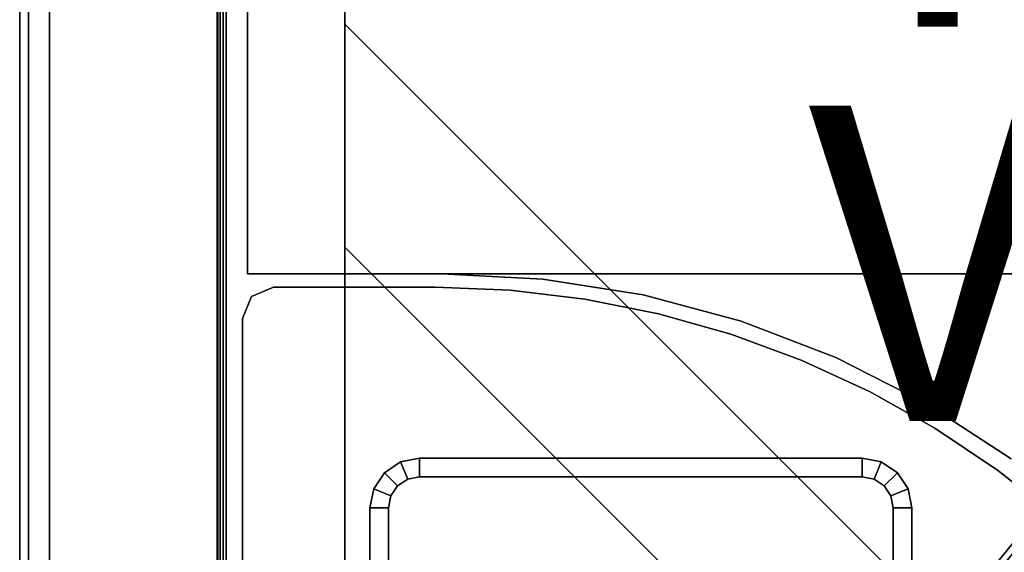
# Model space of a CAD drawing. Units: inches. Extents: x 0 to 56.4, y -28.1 to 0.
# Drawn here: x 0 to 6.2, y -21.8 to -18.5 of the extents above; entities that cross this region are included whole.
import ezdxf

# ---------------------------------------------------------------- set-up
doc = ezdxf.new("R2010")
doc.units = ezdxf.units.IN
doc.header["$MEASUREMENT"] = 0
for name, color, linetype in [('TABLE-BASE-METAL', 6, 'Continuous'), ('TABLE-ENDCAP-WOOD', 6, 'Continuous'), ('TABLE-LEGBASE-METAL', 6, 'Continuous'), ('TABLE-POWERBOX', 6, 'Continuous'), ('TABLE-TOP-LEATHER', 6, 'Continuous'), ('TABLE-TYPE', 7, 'Continuous'), ('TABLE-VIEW', 7, 'Continuous')]:
    doc.layers.add(name, color=color, linetype=linetype)
doc.styles.get("Standard").update_dxf_attribs({"font": 'arial.ttf'})

msp = doc.modelspace()

# ---------------------------------------------------------------- linework, layer by layer
at = {"layer": 'TABLE-BASE-METAL'}
for points in [[(1.3096, -1.292, 28.5327), (1.3096, -1.292, 26.1577), (1.3096, -26.792, 26.1577), (1.3096, -26.792, 28.5327)], [(1.3096, -1.292, 26.1577), (2.0596, -1.292, 26.1577), (2.0596, -26.792, 26.1577), (1.3096, -26.792, 26.1577)], [(1.3096, -26.792, 28.5327), (2.0596, -26.792, 28.5327), (2.0596, -1.292, 28.5327), (1.3096, -1.292, 28.5327)], [(2.0596, -26.792, 28.5327), (2.0596, -26.792, 26.1577), (2.0596, -1.292, 26.1577), (2.0596, -1.292, 28.5327)], [(1.4434, -8.0187, 26.1577), (1.4434, -8.0187, 26.0327), (1.4434, -20.066, 26.0327), (1.4434, -20.066, 26.1577)], [(2.0596, -19.8977, 27.9927), (2.0596, -18.4835, 27.9927), (10.3681, -26.792, 27.9927), (8.9538, -26.792, 27.9927)], [(10.3681, -26.792, 28.5327), (10.3681, -26.792, 27.9927), (2.0596, -18.4835, 27.9927), (2.0596, -18.4835, 28.5327)], [(2.0596, -18.4835, 28.5327), (2.0596, -18.4835, 27.9927), (2.0596, -19.8977, 27.9927), (2.0596, -19.8977, 28.5327)], [(8.9538, -26.792, 28.5327), (10.3681, -26.792, 28.5327), (2.0596, -18.4835, 28.5327), (2.0596, -19.8977, 28.5327)], [(2.0596, -19.8977, 28.5327), (2.0596, -19.8977, 27.9927), (8.9538, -26.792, 27.9927), (8.9538, -26.792, 28.5327)], [(1.4434, -20.066, 26.1577), (1.4434, -20.066, 26.0327), (2.6737, -20.066, 26.0327), (2.6737, -20.066, 26.1577)], [(3.3157, -20.0996, 26.0327), (3.3157, -20.0996, 26.1577), (2.6737, -20.066, 26.1577), (2.6737, -20.066, 26.0327)], [(3.9507, -20.2002, 26.0327), (3.9507, -20.2002, 26.1577), (3.3157, -20.0996, 26.1577), (3.3157, -20.0996, 26.0327)], [(4.5716, -20.3666, 26.0327), (4.5716, -20.3666, 26.1577), (3.9507, -20.2002, 26.1577), (3.9507, -20.2002, 26.0327)], [(5.1718, -20.5969, 26.0327), (5.1718, -20.5969, 26.1577), (4.5716, -20.3666, 26.1577), (4.5716, -20.3666, 26.0327)], [(5.7446, -20.8888, 26.0327), (5.7446, -20.8888, 26.1577), (5.1718, -20.5969, 26.1577), (5.1718, -20.5969, 26.0327)], [(6.2837, -21.2389, 26.0327), (6.2837, -21.2389, 26.1577), (5.7446, -20.8888, 26.1577), (5.7446, -20.8888, 26.0327)]]:
    msp.add_3dface(points, dxfattribs=at)
for points, invisible_edges in [([(1.4434, -20.066, 26.1577), (2.6737, -20.066, 26.1577), (2.6737, -8.0187, 26.1577), (1.4434, -8.0187, 26.1577)], 2), ([(1.4434, -8.0187, 26.0327), (2.6737, -8.0187, 26.0327), (2.6737, -20.066, 26.0327), (1.4434, -20.066, 26.0327)], 2), ([(41.9454, -20.066, 26.1577), (41.9454, -8.0187, 26.1577), (2.6737, -8.0187, 26.1577), (2.6737, -20.066, 26.1577)], 5), ([(2.6737, -20.066, 26.0327), (2.6737, -8.0187, 26.0327), (41.9454, -8.0187, 26.0327), (41.9454, -20.066, 26.0327)], 5), ([(41.3034, -20.0996, 26.1577), (3.3157, -20.0996, 26.1577), (2.6737, -20.066, 26.1577), (41.9454, -20.066, 26.1577)], 5), ([(41.9454, -20.066, 26.0327), (2.6737, -20.066, 26.0327), (3.3157, -20.0996, 26.0327), (41.3034, -20.0996, 26.0327)], 5), ([(40.6684, -20.2002, 26.1577), (3.9507, -20.2002, 26.1577), (3.3157, -20.0996, 26.1577), (41.3034, -20.0996, 26.1577)], 5), ([(41.3034, -20.0996, 26.0327), (3.3157, -20.0996, 26.0327), (3.9507, -20.2002, 26.0327), (40.6684, -20.2002, 26.0327)], 5), ([(40.0475, -20.3666, 26.1577), (4.5716, -20.3666, 26.1577), (3.9507, -20.2002, 26.1577), (40.6684, -20.2002, 26.1577)], 5), ([(40.6684, -20.2002, 26.0327), (3.9507, -20.2002, 26.0327), (4.5716, -20.3666, 26.0327), (40.0475, -20.3666, 26.0327)], 5), ([(39.4473, -20.5969, 26.1577), (5.1718, -20.5969, 26.1577), (4.5716, -20.3666, 26.1577), (40.0475, -20.3666, 26.1577)], 5), ([(40.0475, -20.3666, 26.0327), (4.5716, -20.3666, 26.0327), (5.1718, -20.5969, 26.0327), (39.4473, -20.5969, 26.0327)], 5), ([(38.8745, -20.8888, 26.1577), (5.7446, -20.8888, 26.1577), (5.1718, -20.5969, 26.1577), (39.4473, -20.5969, 26.1577)], 5), ([(39.4473, -20.5969, 26.0327), (5.1718, -20.5969, 26.0327), (5.7446, -20.8888, 26.0327), (38.8745, -20.8888, 26.0327)], 5), ([(38.3354, -21.2389, 26.1577), (6.2837, -21.2389, 26.1577), (5.7446, -20.8888, 26.1577), (38.8745, -20.8888, 26.1577)], 5), ([(38.8745, -20.8888, 26.0327), (5.7446, -20.8888, 26.0327), (6.2837, -21.2389, 26.0327), (38.3354, -21.2389, 26.0327)], 5)]:
    msp.add_3dface(points, dxfattribs=dict(at, invisible_edges=invisible_edges))
at = {"layer": 'TABLE-ENDCAP-WOOD'}
for points in [[(1.2505, -27.8542, 29.0327), (1.2505, -27.8542, 25.7827), (1.2505, -0.2292, 25.7827), (1.2505, -0.2292, 29.0327)], [(0, -26.7917, 28.8447), (0, -0.7917, 28.8447), (0.0551, -0.7917, 28.9776), (0.0551, -26.7917, 28.9776)], [(0, -0.7917, 28.8447), (0, -0.7917, 25.9707), (0, -26.7917, 25.9707), (0, -26.7917, 28.8447)], [(0, -26.7917, 25.9707), (0, -0.7917, 25.9707), (0.0551, -0.7917, 25.8377), (0.0551, -26.7917, 25.8377)], [(0.0551, -26.7917, 28.9776), (0.0551, -0.7917, 28.9776), (0.188, -0.7917, 29.0327), (0.188, -26.7917, 29.0327)], [(0.0551, -26.7917, 25.8377), (0.0551, -0.7917, 25.8377), (0.188, -0.7917, 25.7827), (0.188, -26.7917, 25.7827)], [(1.2505, -0.7912, 29.0327), (0.188, -0.7917, 29.0327), (0.188, -27.2925, 29.0327), (1.2505, -27.2922, 29.0327)], [(1.2505, -27.2922, 25.7827), (0.188, -27.2925, 25.7827), (0.188, -0.7917, 25.7827), (1.2505, -0.7912, 25.7827)]]:
    msp.add_3dface(points, dxfattribs=at)
at = {"layer": 'TABLE-LEGBASE-METAL'}
for points, invisible_edges in [([(3.1086, -20.1709, 26.1577), (3.1086, -20.1709, 26.1577), (1.47, -27.378, 26.1577), (2.6329, -20.1522, 26.1577)], 6), ([(1.47, -27.378, 26.1577), (2.6329, -20.1522, 26.1577), (1.6092, -20.1522, 26.1577), (1.47, -27.378, 26.1577)], 5), ([(1.47, -27.378, 26.1577), (1.6092, -20.1522, 26.1577), (1.47, -20.2099, 26.1577), (1.47, -27.378, 26.1577)], 5), ([(3.1086, -20.1709, 26.0199), (3.1086, -20.1709, 26.0199), (1.47, -27.378, 26.0199), (2.6329, -20.1522, 26.0199)], 6), ([(1.47, -27.378, 26.0199), (1.6092, -20.1522, 26.0199), (2.6329, -20.1522, 26.0199), (1.47, -27.378, 26.0199)], 5), ([(1.47, -27.378, 26.0199), (1.47, -20.2099, 26.0199), (1.6092, -20.1522, 26.0199), (1.47, -27.378, 26.0199)], 5), ([(1.47, -27.378, 26.1577), (1.47, -20.2099, 26.1577), (1.4124, -20.3491, 26.1577), (1.4124, -27.2389, 26.1577)], 5), ([(1.4124, -27.2389, 26.0199), (1.4124, -20.3491, 26.0199), (1.47, -20.2099, 26.0199), (1.47, -27.378, 26.0199)], 5), ([(3.5813, -20.2269, 26.1577), (3.5813, -20.2269, 26.1577), (1.47, -27.378, 26.1577), (3.1086, -20.1709, 26.1577)], 6), ([(3.5813, -20.2269, 26.0199), (3.5813, -20.2269, 26.0199), (1.47, -27.378, 26.0199), (3.1086, -20.1709, 26.0199)], 6), ([(4.0482, -20.3198, 26.1577), (4.0482, -20.3198, 26.1577), (1.47, -27.378, 26.1577), (3.5813, -20.2269, 26.1577)], 6), ([(4.0482, -20.3198, 26.0199), (4.0482, -20.3198, 26.0199), (1.47, -27.378, 26.0199), (3.5813, -20.2269, 26.0199)], 6), ([(4.5064, -20.449, 26.1577), (4.5064, -20.449, 26.1577), (1.47, -27.378, 26.1577), (4.0482, -20.3198, 26.1577)], 6), ([(4.5064, -20.449, 26.0199), (4.5064, -20.449, 26.0199), (1.47, -27.378, 26.0199), (4.0482, -20.3198, 26.0199)], 6), ([(4.9531, -20.6138, 26.1577), (4.9531, -20.6138, 26.1577), (1.47, -27.378, 26.1577), (4.5064, -20.449, 26.1577)], 6), ([(4.9531, -20.6138, 26.0199), (4.9531, -20.6138, 26.0199), (1.47, -27.378, 26.0199), (4.5064, -20.449, 26.0199)], 6), ([(5.3854, -20.8131, 26.1577), (5.3854, -20.8131, 26.1577), (1.47, -27.378, 26.1577), (4.9531, -20.6138, 26.1577)], 6), ([(5.3854, -20.8131, 26.0199), (5.3854, -20.8131, 26.0199), (1.47, -27.378, 26.0199), (4.9531, -20.6138, 26.0199)], 6), ([(5.8008, -21.0457, 26.1577), (5.8008, -21.0457, 26.1577), (1.47, -27.378, 26.1577), (5.3854, -20.8131, 26.1577)], 6), ([(5.8008, -21.0457, 26.0199), (5.8008, -21.0457, 26.0199), (1.47, -27.378, 26.0199), (5.3854, -20.8131, 26.0199)], 6), ([(6.1966, -21.3102, 26.1577), (6.1966, -21.3102, 26.1577), (1.47, -27.378, 26.1577), (5.8008, -21.0457, 26.1577)], 6), ([(6.1966, -21.3102, 26.0199), (6.1966, -21.3102, 26.0199), (1.47, -27.378, 26.0199), (5.8008, -21.0457, 26.0199)], 6), ([(6.5705, -21.6049, 26.1577), (6.5705, -21.6049, 26.1577), (1.47, -27.378, 26.1577), (6.1966, -21.3102, 26.1577)], 6), ([(6.5705, -21.6049, 26.0199), (6.5705, -21.6049, 26.0199), (1.47, -27.378, 26.0199), (6.1966, -21.3102, 26.0199)], 6), ([(6.92, -21.928, 26.1577), (6.92, -21.928, 26.1577), (1.47, -27.378, 26.1577), (6.5705, -21.6049, 26.1577)], 6), ([(6.92, -21.928, 26.0199), (6.92, -21.928, 26.0199), (1.47, -27.378, 26.0199), (6.5705, -21.6049, 26.0199)], 6)]:
    msp.add_3dface(points, dxfattribs=dict(at, invisible_edges=invisible_edges))
for points in [[(1.6092, -20.1522, 26.0199), (1.6092, -20.1522, 26.1577), (1.47, -20.2099, 26.1577), (1.47, -20.2099, 26.0199)], [(2.6329, -20.1522, 26.1577), (2.6329, -20.1522, 26.0199), (1.6092, -20.1522, 26.0199), (1.6092, -20.1522, 26.1577)], [(2.6329, -20.1522, 26.0199), (2.6329, -20.1522, 26.1577), (3.1086, -20.1709, 26.1577), (3.1086, -20.1709, 26.0199)], [(1.47, -20.2099, 26.0199), (1.47, -20.2099, 26.1577), (1.4124, -20.3491, 26.1577), (1.4124, -20.3491, 26.0199)], [(3.1086, -20.1709, 26.0199), (3.1086, -20.1709, 26.1577), (3.5813, -20.2269, 26.1577), (3.5813, -20.2269, 26.0199)], [(3.5813, -20.2269, 26.0199), (3.5813, -20.2269, 26.1577), (4.0482, -20.3198, 26.1577), (4.0482, -20.3198, 26.0199)], [(4.0482, -20.3198, 26.0199), (4.0482, -20.3198, 26.1577), (4.5064, -20.449, 26.1577), (4.5064, -20.449, 26.0199)], [(1.4124, -20.3491, 26.1577), (1.4124, -20.3491, 26.0199), (1.4124, -27.2389, 26.0199), (1.4124, -27.2389, 26.1577)], [(4.5064, -20.449, 26.0199), (4.5064, -20.449, 26.1577), (4.9531, -20.6138, 26.1577), (4.9531, -20.6138, 26.0199)], [(4.9531, -20.6138, 26.0199), (4.9531, -20.6138, 26.1577), (5.3854, -20.8131, 26.1577), (5.3854, -20.8131, 26.0199)], [(5.3854, -20.8131, 26.0199), (5.3854, -20.8131, 26.1577), (5.8008, -21.0457, 26.1577), (5.8008, -21.0457, 26.0199)], [(5.8008, -21.0457, 26.0199), (5.8008, -21.0457, 26.1577), (6.1966, -21.3102, 26.1577), (6.1966, -21.3102, 26.0199)], [(6.1966, -21.3102, 26.0199), (6.1966, -21.3102, 26.1577), (6.5705, -21.6049, 26.1577), (6.5705, -21.6049, 26.0199)]]:
    msp.add_3dface(points, dxfattribs=at)
at = {"layer": 'TABLE-POWERBOX'}
for points in [[(2.3117, -21.3272, 26.1577), (2.3117, -21.3272, 27.9884), (2.4139, -21.2589, 27.9884), (2.4139, -21.2589, 26.1577)], [(2.3117, -21.3272, 27.9884), (2.3952, -21.4107, 27.9884), (2.4591, -21.368, 27.9884), (2.4139, -21.2589, 27.9884)], [(2.3952, -21.4107, 26.1577), (2.3117, -21.3272, 26.1577), (2.4139, -21.2589, 26.1577), (2.4591, -21.368, 26.1577)], [(2.4139, -21.2589, 26.1577), (2.4139, -21.2589, 27.9884), (2.5344, -21.2349, 27.9884), (2.5344, -21.2349, 26.1577)], [(2.4139, -21.2589, 27.9884), (2.4591, -21.368, 27.9884), (2.5344, -21.353, 27.9884), (2.5344, -21.2349, 27.9884)], [(2.4591, -21.368, 26.1577), (2.4139, -21.2589, 26.1577), (2.5344, -21.2349, 26.1577), (2.5344, -21.353, 26.1577)], [(5.3396, -21.353, 27.9884), (5.3396, -21.2349, 27.9884), (2.5344, -21.2349, 27.9884), (2.5344, -21.353, 27.9884)], [(5.3396, -21.2349, 27.9884), (5.3396, -21.2349, 26.1577), (2.5344, -21.2349, 26.1577), (2.5344, -21.2349, 27.9884)], [(5.3396, -21.353, 26.1577), (2.5344, -21.353, 26.1577), (2.5344, -21.2349, 26.1577), (5.3396, -21.2349, 26.1577)], [(5.4601, -21.2589, 26.1577), (5.4601, -21.2589, 27.9884), (5.3396, -21.2349, 27.9884), (5.3396, -21.2349, 26.1577)], [(5.4601, -21.2589, 27.9884), (5.4149, -21.368, 27.9884), (5.3396, -21.353, 27.9884), (5.3396, -21.2349, 27.9884)], [(5.4149, -21.368, 26.1577), (5.4601, -21.2589, 26.1577), (5.3396, -21.2349, 26.1577), (5.3396, -21.353, 26.1577)], [(5.5623, -21.3272, 27.9884), (5.4788, -21.4107, 27.9884), (5.4149, -21.368, 27.9884), (5.4601, -21.2589, 27.9884)], [(5.4788, -21.4107, 26.1577), (5.5623, -21.3272, 26.1577), (5.4601, -21.2589, 26.1577), (5.4149, -21.368, 26.1577)], [(5.5623, -21.3272, 26.1577), (5.5623, -21.3272, 27.9884), (5.4601, -21.2589, 27.9884), (5.4601, -21.2589, 26.1577)], [(2.2435, -21.4293, 26.1577), (2.2435, -21.4293, 27.9884), (2.3117, -21.3272, 27.9884), (2.3117, -21.3272, 26.1577)], [(2.2435, -21.4293, 27.9884), (2.3526, -21.4745, 27.9884), (2.3952, -21.4107, 27.9884), (2.3117, -21.3272, 27.9884)], [(2.3526, -21.4745, 26.1577), (2.2435, -21.4293, 26.1577), (2.3117, -21.3272, 26.1577), (2.3952, -21.4107, 26.1577)], [(5.6305, -21.4293, 27.9884), (5.5214, -21.4745, 27.9884), (5.4788, -21.4107, 27.9884), (5.5623, -21.3272, 27.9884)], [(5.5214, -21.4745, 26.1577), (5.6305, -21.4293, 26.1577), (5.5623, -21.3272, 26.1577), (5.4788, -21.4107, 26.1577)], [(5.6305, -21.4293, 26.1577), (5.6305, -21.4293, 27.9884), (5.5623, -21.3272, 27.9884), (5.5623, -21.3272, 26.1577)], [(2.2195, -21.5499, 26.1577), (2.2195, -21.5499, 27.9884), (2.2435, -21.4293, 27.9884), (2.2435, -21.4293, 26.1577)], [(2.2195, -21.5499, 27.9884), (2.3376, -21.5499, 27.9884), (2.3526, -21.4745, 27.9884), (2.2435, -21.4293, 27.9884)], [(2.3376, -21.5499, 26.1577), (2.2195, -21.5499, 26.1577), (2.2435, -21.4293, 26.1577), (2.3526, -21.4745, 26.1577)], [(5.6545, -21.5499, 27.9884), (5.5364, -21.5499, 27.9884), (5.5214, -21.4745, 27.9884), (5.6305, -21.4293, 27.9884)], [(5.5364, -21.5499, 26.1577), (5.6545, -21.5499, 26.1577), (5.6305, -21.4293, 26.1577), (5.5214, -21.4745, 26.1577)], [(5.6545, -21.5499, 26.1577), (5.6545, -21.5499, 27.9884), (5.6305, -21.4293, 27.9884), (5.6305, -21.4293, 26.1577)], [(2.2195, -21.5499, 27.9884), (2.2195, -21.5499, 26.1577), (2.2195, -25.7428, 26.1577), (2.2195, -25.7428, 27.9884)], [(2.3376, -21.5499, 27.9884), (2.2195, -21.5499, 27.9884), (2.2195, -25.7428, 27.9884), (2.3376, -25.7428, 27.9884)], [(2.3376, -25.7428, 26.1577), (2.2195, -25.7428, 26.1577), (2.2195, -21.5499, 26.1577), (2.3376, -21.5499, 26.1577)], [(5.5364, -26.3137, 27.9884), (5.6545, -26.3137, 27.9884), (5.6545, -21.5499, 27.9884), (5.5364, -21.5499, 27.9884)], [(5.6545, -26.3137, 26.1577), (5.5364, -26.3137, 26.1577), (5.5364, -21.5499, 26.1577), (5.6545, -21.5499, 26.1577)], [(5.6545, -26.3137, 27.9884), (5.6545, -26.3137, 26.1577), (5.6545, -21.5499, 26.1577), (5.6545, -21.5499, 27.9884)]]:
    msp.add_3dface(points, dxfattribs=at)
for points, invisible_edges in [([(2.4591, -21.368, 27.9884), (2.3952, -21.4107, 27.9884), (5.4788, -21.4107, 27.9884), (5.4149, -21.368, 27.9884)], 10), ([(5.4149, -21.368, 26.1577), (5.4788, -21.4107, 26.1577), (2.3952, -21.4107, 26.1577), (2.4591, -21.368, 26.1577)], 10), ([(5.4149, -21.368, 27.9884), (5.3396, -21.353, 27.9884), (2.5344, -21.353, 27.9884), (2.4591, -21.368, 27.9884)], 8), ([(2.4591, -21.368, 26.1577), (2.5344, -21.353, 26.1577), (5.3396, -21.353, 26.1577), (5.4149, -21.368, 26.1577)], 8), ([(5.5214, -21.4745, 27.9884), (5.4788, -21.4107, 27.9884), (2.3952, -21.4107, 27.9884), (2.3526, -21.4745, 27.9884)], 10), ([(2.3526, -21.4745, 26.1577), (2.3952, -21.4107, 26.1577), (5.4788, -21.4107, 26.1577), (5.5214, -21.4745, 26.1577)], 10), ([(5.5214, -21.4745, 27.9884), (2.3526, -21.4745, 27.9884), (2.3376, -21.5499, 27.9884), (5.5364, -21.5499, 27.9884)], 5), ([(5.5364, -21.5499, 26.1577), (2.3376, -21.5499, 26.1577), (2.3526, -21.4745, 26.1577), (5.5214, -21.4745, 26.1577)], 5), ([(5.5364, -21.5499, 27.9884), (2.3376, -21.5499, 27.9884), (2.3376, -25.7428, 27.9884), (5.5364, -26.3137, 27.9884)], 5), ([(5.5364, -26.3137, 26.1577), (2.3376, -25.7428, 26.1577), (2.3376, -21.5499, 26.1577), (5.5364, -21.5499, 26.1577)], 5)]:
    msp.add_3dface(points, dxfattribs=dict(at, invisible_edges=invisible_edges))
at = {"layer": 'TABLE-TOP-LEATHER'}
for points in [[(1.2558, -27.917, 29.055), (1.2558, -0.167, 29.055), (1.2505, -0.167, 29.0353), (1.2505, -27.917, 29.0353)], [(1.2505, -0.167, 29.0353), (1.2505, -0.5446, 26.1577), (1.2505, -27.5394, 26.1577), (1.2505, -27.917, 29.0353)], [(1.2702, -27.917, 29.0694), (1.2702, -0.167, 29.0694), (1.2558, -0.167, 29.055), (1.2558, -27.917, 29.055)], [(1.2899, -27.917, 29.0747), (1.2899, -0.167, 29.0747), (1.2702, -0.167, 29.0694), (1.2702, -27.917, 29.0694)], [(1.2899, -0.167, 29.0747), (1.2899, -27.917, 29.0747), (21.395, -3.2364, 29.0747), (21.3746, -3.042, 29.0747)], [(21.3746, -3.042, 28.5747), (21.395, -3.2364, 28.5747), (1.2899, -27.917, 28.5747), (1.2899, -0.167, 28.5747)], [(21.395, -3.2364, 29.0747), (1.2899, -27.917, 29.0747), (21.4554, -3.4223, 29.0747), (21.395, -3.2364, 29.0747)], [(21.395, -3.2364, 28.5747), (21.4554, -3.4223, 28.5747), (1.2899, -27.917, 28.5747), (21.395, -3.2364, 28.5747)], [(21.5531, -3.5916, 29.0747), (21.4554, -3.4223, 29.0747), (1.2899, -27.917, 29.0747), (21.5531, -3.5916, 29.0747)], [(21.5531, -3.5916, 28.5747), (1.2899, -27.917, 28.5747), (21.4554, -3.4223, 28.5747), (21.5531, -3.5916, 28.5747)], [(21.6839, -3.7368, 29.0747), (21.5531, -3.5916, 29.0747), (1.2899, -27.917, 29.0747), (21.6839, -3.7368, 29.0747)], [(21.6839, -3.7368, 28.5747), (1.2899, -27.917, 28.5747), (21.5531, -3.5916, 28.5747), (21.6839, -3.7368, 28.5747)], [(21.8421, -3.8517, 29.0747), (21.6839, -3.7368, 29.0747), (1.2899, -27.917, 29.0747), (21.8421, -3.8517, 29.0747)], [(21.8421, -3.8517, 28.5747), (1.2899, -27.917, 28.5747), (21.6839, -3.7368, 28.5747), (21.8421, -3.8517, 28.5747)], [(22.0206, -3.9312, 29.0747), (21.8421, -3.8517, 29.0747), (1.2899, -27.917, 29.0747), (22.0206, -3.9312, 29.0747)], [(22.0206, -3.9312, 28.5747), (1.2899, -27.917, 28.5747), (21.8421, -3.8517, 28.5747), (22.0206, -3.9312, 28.5747)], [(22.2118, -3.9719, 29.0747), (22.0206, -3.9312, 29.0747), (1.2899, -27.917, 29.0747), (22.2118, -3.9719, 29.0747)], [(22.2118, -3.9719, 28.5747), (1.2899, -27.917, 28.5747), (22.0206, -3.9312, 28.5747), (22.2118, -3.9719, 28.5747)], [(22.2118, -3.9719, 29.0747), (1.2899, -27.917, 29.0747), (43.3292, -27.917, 29.0747), (22.4073, -3.9719, 29.0747)], [(22.4073, -3.9719, 28.5747), (43.3292, -27.917, 28.5747), (1.2899, -27.917, 28.5747), (22.2118, -3.9719, 28.5747)]]:
    msp.add_3dface(points, dxfattribs=at)

# ---------------------------------------------------------------- texts
at = {"layer": 'TABLE-TYPE', "flags": 2}
msp.add_attdef('TYPE', (5, -18.5), 'TABLE', height=2, dxfattribs=at)
at = {"layer": 'TABLE-VIEW', "flags": 2}
msp.add_attdef('VIEW', (5, -21), 'T', height=2, dxfattribs=at)

doc.saveas('drawing.dxf')
